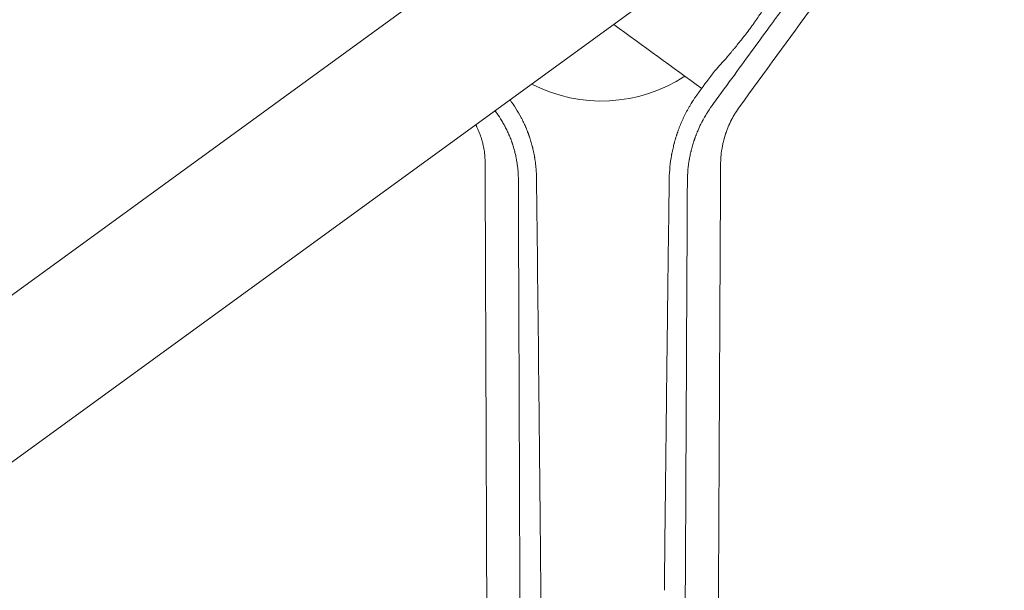
# Model space of a CAD drawing. Units: millimetres. Extents: x -9677 to 9198, y -7721 to 10867.
# Drawn here: x 202 to 554, y 6841 to 7044 of the extents above; entities that cross this region are included whole.
import ezdxf

# ---------------------------------------------------------------- set-up
doc = ezdxf.new("R2010")
doc.units = ezdxf.units.MM
doc.header["$LTSCALE"] = 20
doc.linetypes.add('HIDDEN', pattern=[9.525, 6.35, -3.175])
doc.layers.add('2d', color=230, linetype='Continuous')
doc.layers.add('EN-Free_Space_Hatch', color=10, linetype='HIDDEN')

msp = doc.modelspace()

# ---------------------------------------------------------------- hatches: boundary and pattern name
at = {"layer": 'EN-Free_Space_Hatch'}
h = msp.add_hatch(dxfattribs=at)
h.set_pattern_fill('ANSI31', color=256, scale=100)
h.set_pattern_definition([(274.8466, (1313.8, 4770.08), (316.365, 26.825), [])])
edge = h.paths.add_edge_path()
edge.add_arc((1313.8, 4770.08), 500, 0, 360)
edge = h.paths.add_edge_path()
edge.add_line((8543.8, 8048.62), (8043.12, 6651.31))
edge.add_ellipse((6160.34, 7325.96), major_axis=(-2000, 0), ratio=1, start_angle=135.88167, end_angle=160.28619, ccw=False)
edge.add_ellipse((5070.36, 8427.74), major_axis=(-3549.64, 0), ratio=1, start_angle=118.35697, end_angle=135.36203, ccw=False)
edge.add_line((6756.31, 5304.03), (6571.79, 4736.13))
edge.add_ellipse((5620.73, 5045.14), major_axis=(-1000, 0), ratio=1, start_angle=-18, end_angle=162, ccw=False)
edge.add_line((4669.67, 5354.16), (4861.06, 5943.2))
edge.add_ellipse((6784.7, 5318.17), major_axis=(-2022.63, 0), ratio=1, start_angle=308.80332, end_angle=342, ccw=False)
edge.add_ellipse((6457.19, 5725.46), major_axis=(-1500, 0), ratio=1, start_angle=296.98314, end_angle=308.80332, ccw=False)
edge.add_ellipse((5322.87, 7953.31), major_axis=(-1000, 0), ratio=1, start_angle=116.98314, end_angle=160.28619)
edge.add_line((6264.26, 7615.99), (6661.02, 8723.26))
edge.add_ellipse((7602.41, 8385.94), major_axis=(-1000, 0), ratio=1, start_angle=160.28619, end_angle=340.28619, ccw=False)
edge = h.paths.add_edge_path()
edge.add_line((-5683.85, 7547.21), (-4912.9, 6799.3))
edge.add_line((-4912.9, 6799.3), (-4600.6, 6799.3))
edge.add_ellipse((-4600.6, 5799.3), major_axis=(-1000, 0), ratio=1, start_angle=90, end_angle=270, ccw=False)
edge.add_line((-4600.6, 4799.3), (-4912.9, 4799.3))
edge.add_ellipse((-4912.9, 6799.3), major_axis=(-2000, 0), ratio=1, start_angle=45.86954, end_angle=90, ccw=False)
edge.add_line((-6305.49, 5363.79), (-7076.44, 6111.69))
edge.add_ellipse((-6380.15, 6829.45), major_axis=(-1000, 0), ratio=1, start_angle=-134.13046, end_angle=45.86954, ccw=False)
edge = h.paths.add_edge_path()
edge.add_arc((-6137.51, 698.77), 1000, 36, 126)
edge.add_line((-6725.29, 1507.79), (-8215.29, 425.24))
edge.add_arc((-7627.5, -383.77), 1000, 126, 216)
edge.add_line((-8436.52, -971.56), (-8191.94, -1308.19))
edge.add_arc((-7382.92, -720.4), 1000, 216, 306)
edge.add_line((-6795.14, -1529.42), (-5305.14, -446.88))
edge.add_arc((-5892.93, 362.14), 1000, 306, 396)
edge.add_line((-5083.91, 949.93), (-5328.49, 1286.56))

# ---------------------------------------------------------------- linework, layer by layer
at = {"layer": '2d', "lineweight": 0}
for p, q in [((395.81, 7088.79), (-479.54, 6452.81)), ((-451.15, 6413.73), (424.2, 7049.71))]:
    msp.add_line(p, q, dxfattribs=at)
msp.add_arc((410.01, 7069.25), 54, 242.5656, 303.3994, dxfattribs=at)
msp.add_ellipse((836.52, 6735.89), major_axis=(-1237.8, 899.31), ratio=0, start_param=-1.249648, end_param=-1.222781, dxfattribs=at)
for points, knots in [([(652.76, 7278.05), (645.49, 7268.09), (638.2, 7258.09), (627.24, 7243.08), (623.58, 7238.07), (618.1, 7230.56), (615.36, 7226.81), (612.16, 7222.43), (610.56, 7220.24), (609.76, 7219.15), (609.37, 7218.6), (609.17, 7218.33), (609.07, 7218.19), (609.02, 7218.12), (608.99, 7218.1), (608.98, 7218.08), (608.97, 7218.07), (601.1, 7207.28), (593.23, 7196.51), (581.46, 7180.39), (577.54, 7175.03), (571.68, 7167.01), (569.73, 7164.33), (566.8, 7160.33), (565.34, 7158.33), (563.64, 7156), (562.78, 7154.83), (562.36, 7154.25), (562.15, 7153.96), (562.04, 7153.81), (561.99, 7153.75), (561.96, 7153.71), (561.95, 7153.69), (557.81, 7148.02), (553.69, 7142.38), (547.53, 7133.95), (545.48, 7131.14), (542.41, 7126.94), (540.87, 7124.84), (539.09, 7122.4), (538.19, 7121.17), (537.75, 7120.56), (537.52, 7120.26), (537.41, 7120.1), (537.36, 7120.04), (537.33, 7120), (537.32, 7119.97), (533.05, 7114.14), (528.82, 7108.34), (522.49, 7099.69), (520.39, 7096.81), (517.24, 7092.49), (515.66, 7090.34), (513.83, 7087.83), (512.91, 7086.58), (512.46, 7085.95), (512.23, 7085.64), (512.11, 7085.48), (512.06, 7085.41), (512.03, 7085.37), (512.02, 7085.35), (507.63, 7079.35), (503.28, 7073.4), (496.79, 7064.51), (494.63, 7061.56), (491.4, 7057.13), (489.78, 7054.92), (487.9, 7052.35), (486.96, 7051.07), (486.5, 7050.43), (486.26, 7050.11), (486.14, 7049.95), (486.09, 7049.88), (486.06, 7049.83), (486.04, 7049.81), (477.05, 7037.51), (468.17, 7025.35), (459.38, 7013.33)], [0, 0, 0, 0, 0.125, 0.125, 0.1875, 0.1875, 0.21875, 0.234375, 0.242187, 0.246094, 0.248047, 0.249023, 0.249512, 0.249756, 0.249878, 0.249878, 0.25, 0.25, 0.375, 0.375, 0.4375, 0.4375, 0.46875, 0.46875, 0.484375, 0.492187, 0.496094, 0.498047, 0.499023, 0.499512, 0.499756, 0.499756, 0.5, 0.5, 0.5625, 0.5625, 0.59375, 0.59375, 0.609375, 0.617187, 0.621094, 0.623047, 0.624023, 0.624512, 0.624756, 0.624756, 0.625, 0.625, 0.6875, 0.6875, 0.71875, 0.71875, 0.734375, 0.742187, 0.746094, 0.748047, 0.749023, 0.749512, 0.749756, 0.749756, 0.75, 0.75, 0.8125, 0.8125, 0.84375, 0.84375, 0.859375, 0.867187, 0.871094, 0.873047, 0.874023, 0.874512, 0.874756, 0.874756, 0.875, 0.875, 1, 1, 1, 1]), ([(450.04, 7014.4), (455.16, 7021.4), (459.92, 7027.91), (466.54, 7036.96), (468.65, 7039.86), (471.7, 7044.03), (472.7, 7045.39), (474.15, 7047.39), (474.88, 7048.37), (475.7, 7049.51), (476.11, 7050.07), (476.32, 7050.35), (476.42, 7050.49), (476.47, 7050.56), (476.5, 7050.59), (476.51, 7050.61), (476.51, 7050.62), (476.52, 7050.62), (480.86, 7056.56), (485.18, 7062.47), (491.63, 7071.3), (494.86, 7075.71), (498.6, 7080.83), (500.47, 7083.39), (501.28, 7084.49), (501.55, 7084.86), (501.55, 7084.87)], [0, 0, 0, 0, 0.0625, 0.0625, 0.09375, 0.09375, 0.109375, 0.109375, 0.1171875, 0.1210938, 0.1230469, 0.1240234, 0.1245117, 0.1247559, 0.1248779, 0.124939, 0.124939, 0.125, 0.125, 0.1875, 0.1875, 0.21875, 0.234375, 0.2421875, 0.2460938, 0.2461539, 0.2461539, 0.2461539, 0.2461539]), ([(468.52, 7050.21), (468.57, 7050.13), (468.57, 7050), (468.51, 7049.72), (468.48, 7049.61), (468.4, 7049.37), (468.34, 7049.24), (468.15, 7048.81), (467.98, 7048.47), (467.66, 7047.89), (467.54, 7047.69), (467.28, 7047.25), (467.14, 7047.02), (466.68, 7046.29), (466.33, 7045.76), (465.56, 7044.62), (465.14, 7044.01), (464.44, 7043.03), (464.2, 7042.69), (463.7, 7042), (463.44, 7041.65), (462.65, 7040.58), (462.09, 7039.85), (461.51, 7039.09)], [0.01775333, 0.01775333, 0.01775333, 0.01775333, 0.02076042, 0.02076042, 0.02226397, 0.02226397, 0.02376751, 0.02376751, 0.02677461, 0.02677461, 0.02827815, 0.02827815, 0.0297817, 0.0297817, 0.03278879, 0.03278879, 0.03579588, 0.03579588, 0.03729943, 0.03729943, 0.03880297, 0.03880297, 0.04181007, 0.04181007, 0.04181007, 0.04181007]), ([(461.51, 7039.09), (461.09, 7038.55), (460.65, 7037.98), (459.76, 7036.86), (459.31, 7036.3), (458.4, 7035.17), (457.95, 7034.61), (457.25, 7033.77), (457.02, 7033.48), (456.55, 7032.93), (456.32, 7032.65), (455.16, 7031.28), (454.26, 7030.23), (452.92, 7028.72), (452.49, 7028.23), (451.65, 7027.3), (451.24, 7026.86), (450.84, 7026.43)], [0.04181007, 0.04181007, 0.04181007, 0.04181007, 0.04397854, 0.04397854, 0.04614702, 0.04614702, 0.04831549, 0.04831549, 0.04939973, 0.04939973, 0.05048397, 0.05048397, 0.05482091, 0.05482091, 0.05698939, 0.05698939, 0.05915786, 0.05915786, 0.05915786, 0.05915786]), ([(444.91, 7018.57), (444.52, 7018.04), (444.12, 7017.49), (443.51, 7016.62), (443.21, 7016.17), (442.86, 7015.64), (442.68, 7015.37), (442.59, 7015.23), (442.55, 7015.16), (442.53, 7015.13), (442.52, 7015.11), (442.51, 7015.1), (442.51, 7015.1), (442.19, 7014.6), (441.85, 7014.05), (441.32, 7013.15), (441.14, 7012.83), (440.86, 7012.33), (440.72, 7012.08), (440.56, 7011.77), (440.47, 7011.62), (440.43, 7011.54), (440.41, 7011.51), (440.4, 7011.48), (440.39, 7011.47), (440.06, 7010.84), (439.59, 7009.9), (439.07, 7008.8), (438.86, 7008.32), (438.71, 7008.01), (438.64, 7007.84), (438.3, 7007.05), (437.91, 7006.1), (437.48, 7004.96), (437.28, 7004.39), (437.18, 7004.11), (437.13, 7003.96), (437.1, 7003.89), (437.09, 7003.86), (437.08, 7003.84), (437.08, 7003.83), (437.08, 7003.83), (437.08, 7003.82), (437.08, 7003.82), (437.07, 7003.8), (437.05, 7003.75), (437.01, 7003.63), (437, 7003.58), (436.97, 7003.49), (436.95, 7003.45), (436.94, 7003.4), (436.92, 7003.37), (436.92, 7003.35), (436.87, 7003.2), (436.83, 7003.09), (436.79, 7002.96), (436.78, 7002.93), (436.77, 7002.89), (436.76, 7002.87), (436.75, 7002.85), (436.75, 7002.84), (436.75, 7002.84), (436.75, 7002.84), (436.75, 7002.84), (436.7, 7002.68), (436.62, 7002.43), (436.53, 7002.14), (436.49, 7002), (436.47, 7001.93), (436.46, 7001.89), (436.45, 7001.87), (436.35, 7001.53), (436.25, 7001.21), (436.11, 7000.71), (436.04, 7000.46), (435.96, 7000.16), (435.93, 7000.01), (435.91, 6999.93), (435.9, 6999.9), (435.89, 6999.88), (435.89, 6999.87), (435.73, 6999.26), (435.58, 6998.63), (435.36, 6997.62), (435.28, 6997.28), (435.18, 6996.74), (435.12, 6996.47), (435.06, 6996.15), (435.03, 6995.98), (435.02, 6995.9), (435.01, 6995.87), (435.01, 6995.84), (435.01, 6995.83), (434.52, 6993.11), (434.25, 6990.36), (434.19, 6987.6)], [0, 0, 0, 0, 0.0625, 0.0625, 0.09375, 0.109375, 0.117187, 0.121094, 0.123047, 0.124023, 0.124512, 0.124512, 0.125, 0.125, 0.1875, 0.1875, 0.21875, 0.21875, 0.234375, 0.242187, 0.246094, 0.248047, 0.249023, 0.249023, 0.25, 0.25, 0.3125, 0.34375, 0.359375, 0.359375, 0.375, 0.375, 0.4375, 0.46875, 0.484375, 0.492187, 0.496094, 0.498047, 0.499023, 0.499512, 0.499756, 0.499878, 0.499878, 0.5, 0.5, 0.507812, 0.507812, 0.511719, 0.511719, 0.513672, 0.514648, 0.514648, 0.515625, 0.515625, 0.523437, 0.523437, 0.527344, 0.527344, 0.529297, 0.530273, 0.530762, 0.531006, 0.531006, 0.53125, 0.53125, 0.546875, 0.554687, 0.558594, 0.560547, 0.560547, 0.5625, 0.5625, 0.59375, 0.59375, 0.609375, 0.617187, 0.621094, 0.623047, 0.624023, 0.624023, 0.625, 0.625, 0.6875, 0.6875, 0.71875, 0.71875, 0.734375, 0.742187, 0.746094, 0.748047, 0.749023, 0.749023, 0.75, 0.75, 1, 1, 1, 1]), ([(386.74, 6988.22), (386.73, 6988.77), (386.71, 6989.35), (386.66, 6990.27), (386.64, 6990.58), (386.6, 6991.06), (386.58, 6991.3), (386.55, 6991.58), (386.54, 6991.73), (386.53, 6991.8), (386.53, 6991.84), (386.53, 6991.85), (386.53, 6991.86), (386.53, 6991.87), (386.48, 6992.32), (386.42, 6992.85), (386.3, 6993.76), (386.26, 6994.08), (386.18, 6994.59), (386.14, 6994.86), (386.08, 6995.18), (386.06, 6995.34), (386.04, 6995.42), (386.04, 6995.45), (386.03, 6995.48), (386.03, 6995.49), (385.87, 6996.36), (385.72, 6997.09), (385.52, 6997.99), (385.45, 6998.25), (385.37, 6998.6), (385.34, 6998.71), (385.3, 6998.86), (385.28, 6998.94), (385.26, 6999.02), (385.25, 6999.05), (385.25, 6999.07), (385.25, 6999.08), (385.25, 6999.09), (385.25, 6999.09), (385.25, 6999.09), (385.09, 6999.68), (384.85, 7000.56), (384.53, 7001.59), (384.36, 7002.1), (384.27, 7002.35), (384.23, 7002.48), (384.21, 7002.55), (384.2, 7002.58), (384.19, 7002.59), (384.19, 7002.6), (384.19, 7002.61), (384.19, 7002.61), (384.18, 7002.63), (384.17, 7002.67), (384.13, 7002.78), (384.11, 7002.82), (384.09, 7002.9), (384.07, 7002.94), (384.05, 7002.99), (384.05, 7003.01), (384.04, 7003.03), (384.04, 7003.04), (384, 7003.16), (383.96, 7003.25), (383.92, 7003.36), (383.91, 7003.4), (383.89, 7003.45), (383.88, 7003.46), (383.88, 7003.47), (383.88, 7003.48), (383.88, 7003.48), (383.88, 7003.48), (383.83, 7003.62), (383.75, 7003.84), (383.65, 7004.09), (383.61, 7004.2), (383.58, 7004.27), (383.57, 7004.31), (383.45, 7004.62), (383.28, 7005.05), (383.07, 7005.55), (382.96, 7005.8), (382.91, 7005.93), (382.88, 7005.98), (382.87, 7006.02), (382.86, 7006.04), (382.62, 7006.58), (382.38, 7007.13), (381.98, 7007.97), (381.84, 7008.25), (381.62, 7008.68), (381.51, 7008.89), (381.38, 7009.14), (381.31, 7009.27), (381.29, 7009.33), (381.27, 7009.36), (381.26, 7009.38), (380.1, 7011.56), (378.79, 7013.65), (377.3, 7015.64)], [0, 0, 0, 0, 0.0625, 0.0625, 0.09375, 0.09375, 0.109375, 0.1171875, 0.1210937, 0.1230469, 0.1240234, 0.1245117, 0.1245117, 0.125, 0.125, 0.1875, 0.1875, 0.21875, 0.21875, 0.234375, 0.2421875, 0.2460937, 0.2480469, 0.2490234, 0.2490234, 0.25, 0.25, 0.3125, 0.3125, 0.34375, 0.34375, 0.359375, 0.359375, 0.3671875, 0.3710937, 0.3730469, 0.3740234, 0.3745117, 0.3747559, 0.3747559, 0.375, 0.375, 0.4375, 0.46875, 0.484375, 0.4921875, 0.4960937, 0.4980469, 0.4990234, 0.4995117, 0.4997559, 0.4997559, 0.5, 0.5, 0.5078125, 0.5078125, 0.5117187, 0.5117187, 0.5136719, 0.5146484, 0.5151367, 0.5151367, 0.515625, 0.515625, 0.5234375, 0.5234375, 0.5273437, 0.5292969, 0.5302734, 0.5307617, 0.5310059, 0.5310059, 0.53125, 0.53125, 0.546875, 0.5546875, 0.5585937, 0.5585937, 0.5625, 0.5625, 0.59375, 0.609375, 0.6171875, 0.6210937, 0.6230469, 0.6230469, 0.625, 0.625, 0.6875, 0.6875, 0.71875, 0.71875, 0.734375, 0.7421875, 0.7460937, 0.7480469, 0.7480469, 0.75, 0.75, 0.9963609, 0.9963609, 0.9963609, 0.9963609]), ([(440.67, 6987.18), (440.69, 6988.16), (440.74, 6989.25), (440.9, 6991.05), (440.97, 6991.68), (441.1, 6992.67), (441.15, 6993.01), (441.23, 6993.52), (441.27, 6993.78), (441.32, 6994.09), (441.34, 6994.24), (441.36, 6994.32), (441.36, 6994.36), (441.37, 6994.38), (441.37, 6994.39), (441.48, 6994.99), (441.65, 6995.88), (441.88, 6996.91), (441.99, 6997.35), (442.06, 6997.65), (442.1, 6997.79), (442.29, 6998.53), (442.53, 6999.41), (442.84, 7000.42), (443.01, 7000.92), (443.08, 7001.14), (443.13, 7001.28), (443.15, 7001.35), (443.2, 7001.49), (443.23, 7001.57), (443.26, 7001.67), (443.28, 7001.73), (443.3, 7001.79), (443.31, 7001.82), (443.32, 7001.84), (443.32, 7001.84), (443.32, 7001.85), (443.33, 7001.85), (443.33, 7001.86), (443.34, 7001.9), (443.38, 7002.01), (443.4, 7002.05), (443.42, 7002.13), (443.44, 7002.17), (443.46, 7002.22), (443.47, 7002.24), (443.47, 7002.26), (443.47, 7002.27), (443.56, 7002.49), (443.62, 7002.67), (443.7, 7002.89), (443.73, 7002.95), (443.76, 7003.02), (443.77, 7003.06), (443.78, 7003.09), (443.79, 7003.11), (443.79, 7003.12), (443.79, 7003.12), (443.79, 7003.12), (443.79, 7003.12), (443.91, 7003.42), (444.02, 7003.71), (444.2, 7004.14), (444.28, 7004.34), (444.38, 7004.58), (444.43, 7004.7), (444.46, 7004.76), (444.47, 7004.79), (444.48, 7004.8), (444.48, 7004.81), (444.48, 7004.81), (444.48, 7004.81), (444.89, 7005.76), (445.24, 7006.5), (445.65, 7007.32), (445.77, 7007.55), (445.91, 7007.82), (445.95, 7007.9), (446, 7008), (446.02, 7008.05), (446.05, 7008.09), (446.06, 7008.12), (446.06, 7008.13), (446.07, 7008.13), (446.07, 7008.13), (446.07, 7008.13), (446.07, 7008.13), (446.39, 7008.75), (446.71, 7009.32), (447.18, 7010.12), (447.33, 7010.37), (447.56, 7010.75), (447.67, 7010.93), (447.8, 7011.13), (447.86, 7011.24), (447.89, 7011.29), (447.91, 7011.31), (447.92, 7011.32), (447.92, 7011.33), (448.62, 7012.44), (449.33, 7013.46), (450.04, 7014.4)], [0, 0, 0, 0, 0.125, 0.125, 0.1875, 0.1875, 0.21875, 0.21875, 0.234375, 0.242188, 0.246094, 0.248047, 0.249023, 0.249023, 0.25, 0.25, 0.3125, 0.34375, 0.359375, 0.359375, 0.375, 0.375, 0.4375, 0.46875, 0.484375, 0.492188, 0.492188, 0.5, 0.5, 0.507813, 0.507813, 0.511719, 0.513672, 0.514648, 0.515137, 0.515381, 0.515381, 0.515625, 0.515625, 0.523438, 0.523438, 0.527344, 0.527344, 0.529297, 0.530273, 0.530762, 0.530762, 0.53125, 0.53125, 0.546875, 0.546875, 0.554688, 0.554688, 0.558594, 0.560547, 0.561523, 0.562012, 0.562256, 0.562256, 0.5625, 0.5625, 0.59375, 0.59375, 0.609375, 0.617188, 0.621094, 0.623047, 0.624023, 0.624512, 0.624756, 0.624756, 0.625, 0.625, 0.6875, 0.6875, 0.71875, 0.71875, 0.734375, 0.734375, 0.742188, 0.746094, 0.748047, 0.749023, 0.749512, 0.749756, 0.749756, 0.75, 0.75, 0.8125, 0.8125, 0.84375, 0.84375, 0.859375, 0.867188, 0.871094, 0.873047, 0.874023, 0.874023, 0.875, 0.875, 1, 1, 1, 1]), ([(459.38, 7013.33), (458.82, 7012.56), (458.29, 7011.77), (457.55, 7010.57), (457.19, 7009.96), (456.8, 7009.24), (456.63, 7008.93), (456.52, 7008.72), (456.47, 7008.62), (456, 7007.69), (455.61, 7006.85), (455.08, 7005.57), (454.82, 7004.92), (454.55, 7004.15), (454.41, 7003.76), (454.36, 7003.6), (454.32, 7003.48), (454.3, 7003.43), (454, 7002.5), (453.75, 7001.62), (453.43, 7000.28), (453.33, 6999.83), (453.15, 6998.93), (453.07, 6998.47), (452.7, 6996.19), (452.55, 6994.36), (452.54, 6992.54)], [0, 0, 0, 0, 0.125, 0.125, 0.1875, 0.21875, 0.234375, 0.234375, 0.25, 0.25, 0.375, 0.375, 0.4375, 0.46875, 0.484375, 0.492187, 0.492187, 0.5, 0.5, 0.625, 0.625, 0.6875, 0.6875, 0.75, 0.75, 1, 1, 1, 1]), ([(372.08, 7011.55), (372.73, 7010.69), (373.34, 7009.8), (374.21, 7008.43), (374.49, 7007.97), (374.89, 7007.27), (375.09, 7006.91), (375.32, 7006.5), (375.43, 7006.29), (375.48, 7006.2), (375.51, 7006.14), (375.53, 7006.11), (375.8, 7005.59), (376.05, 7005.1), (376.39, 7004.38), (376.56, 7004.02), (376.74, 7003.61), (376.83, 7003.4), (376.88, 7003.3), (376.9, 7003.26), (376.91, 7003.23), (376.92, 7003.21), (377.03, 7002.95), (377.19, 7002.58), (377.36, 7002.15), (377.43, 7001.97), (377.48, 7001.84), (377.5, 7001.79), (377.62, 7001.47), (377.76, 7001.1), (377.92, 7000.66), (377.99, 7000.48), (378.03, 7000.35), (378.05, 7000.29), (378.09, 7000.17), (378.11, 7000.1), (378.15, 7000.01), (378.16, 6999.96), (378.18, 6999.91), (378.19, 6999.88), (378.19, 6999.87), (378.2, 6999.86), (378.2, 6999.86), (378.2, 6999.85), (378.2, 6999.84), (378.21, 6999.8), (378.25, 6999.71), (378.26, 6999.67), (378.28, 6999.61), (378.29, 6999.57), (378.3, 6999.53), (378.31, 6999.5), (378.32, 6999.49), (378.32, 6999.49), (378.32, 6999.48), (378.37, 6999.32), (378.41, 6999.18), (378.47, 6998.99), (378.5, 6998.9), (378.53, 6998.81), (378.54, 6998.77), (378.55, 6998.75), (378.55, 6998.74), (378.55, 6998.73), (378.55, 6998.73), (378.63, 6998.47), (378.74, 6998.08), (378.86, 6997.64), (378.92, 6997.42), (378.95, 6997.31), (378.97, 6997.26), (378.97, 6997.23), (378.98, 6997.22), (378.98, 6997.21), (379.09, 6996.78), (379.2, 6996.31), (379.38, 6995.53), (379.43, 6995.26), (379.52, 6994.84), (379.56, 6994.62), (379.61, 6994.36), (379.63, 6994.23), (379.64, 6994.16), (379.65, 6994.13), (379.65, 6994.12), (379.65, 6994.11), (379.65, 6994.1), (379.8, 6993.28), (379.89, 6992.6), (379.99, 6991.81), (380.02, 6991.59), (380.05, 6991.31), (380.06, 6991.23), (380.07, 6991.11), (380.07, 6991.06), (380.08, 6991.01), (380.08, 6990.98), (380.08, 6990.97), (380.08, 6990.96), (380.08, 6990.96), (380.08, 6990.96), (380.08, 6990.96), (380.2, 6989.77), (380.25, 6988.72), (380.27, 6987.81)], [0, 0, 0, 0, 0.125, 0.125, 0.1875, 0.1875, 0.21875, 0.234375, 0.242188, 0.246094, 0.246094, 0.25, 0.25, 0.3125, 0.3125, 0.34375, 0.359375, 0.367188, 0.371094, 0.373047, 0.373047, 0.375, 0.375, 0.40625, 0.421875, 0.429688, 0.429688, 0.4375, 0.4375, 0.46875, 0.484375, 0.492188, 0.492188, 0.5, 0.5, 0.507813, 0.507813, 0.511719, 0.513672, 0.514648, 0.515137, 0.515381, 0.515381, 0.515625, 0.515625, 0.523438, 0.523438, 0.527344, 0.527344, 0.529297, 0.530273, 0.530762, 0.531006, 0.531006, 0.53125, 0.53125, 0.546875, 0.546875, 0.554688, 0.558594, 0.560547, 0.561523, 0.562012, 0.562012, 0.5625, 0.5625, 0.59375, 0.609375, 0.617188, 0.621094, 0.623047, 0.624023, 0.624023, 0.625, 0.625, 0.6875, 0.6875, 0.71875, 0.71875, 0.734375, 0.742188, 0.746094, 0.748047, 0.749023, 0.749512, 0.749512, 0.75, 0.75, 0.8125, 0.8125, 0.84375, 0.84375, 0.859375, 0.859375, 0.867188, 0.871094, 0.873047, 0.874023, 0.874512, 0.874756, 0.874756, 0.875, 0.875, 1, 1, 1, 1]), ([(368.4, 6993.18), (368.4, 6993.95), (368.37, 6994.71), (368.28, 6995.85), (368.24, 6996.23), (368.15, 6996.98), (368.1, 6997.36), (367.92, 6998.48), (367.77, 6999.22), (367.5, 7000.34), (367.36, 7000.89), (367.19, 7001.45), (367.08, 7001.82), (367.02, 7002), (366.73, 7002.92), (366.46, 7003.64), (366.02, 7004.71), (365.79, 7005.24), (365.5, 7005.86), (365.37, 7006.12), (365.28, 7006.29), (365.24, 7006.38), (365.15, 7006.56), (365.1, 7006.65), (365.06, 7006.74)], [0, 0, 0, 0, 0.125, 0.125, 0.1875, 0.1875, 0.25, 0.25, 0.375, 0.375, 0.4375, 0.46875, 0.46875, 0.5, 0.5, 0.625, 0.625, 0.6875, 0.71875, 0.734375, 0.734375, 0.75, 0.75, 0.7661135, 0.7661135, 0.7661135, 0.7661135]), ([(370.88, 6350.04), (370.87, 6353.45), (370.85, 6356.94), (370.83, 6362.32), (370.82, 6364.13), (370.81, 6366.88), (370.81, 6368.27), (370.8, 6369.9), (370.8, 6370.71), (370.8, 6371.12), (370.79, 6371.33), (370.79, 6371.43), (370.79, 6371.48), (370.79, 6371.5), (370.79, 6371.52), (370.78, 6374.95), (370.77, 6378.45), (370.74, 6383.81), (370.73, 6386.52), (370.72, 6389.73), (370.71, 6391.35), (370.71, 6392.16), (370.71, 6392.57), (370.71, 6392.77), (370.71, 6392.87), (370.71, 6392.92), (370.71, 6392.95), (370.71, 6392.96), (370.68, 6399.55), (370.65, 6406.39), (370.61, 6417.07), (370.6, 6420.7), (370.57, 6426.24), (370.56, 6429.04), (370.55, 6432.35), (370.54, 6434.01), (370.54, 6434.85), (370.54, 6435.27), (370.54, 6435.48), (370.54, 6435.58), (370.54, 6435.62), (370.54, 6435.65), (370.54, 6435.67), (370.51, 6442.3), (370.48, 6449.15), (370.44, 6459.77), (370.43, 6463.37), (370.4, 6468.85), (370.39, 6471.62), (370.38, 6474.88), (370.37, 6476.52), (370.37, 6477.34), (370.37, 6477.75), (370.37, 6477.96), (370.37, 6478.06), (370.37, 6478.11), (370.37, 6478.14), (370.37, 6478.15), (370.34, 6484.81), (370.31, 6491.65), (370.27, 6502.21), (370.26, 6505.79), (370.23, 6511.22), (370.22, 6513.95), (370.21, 6517.18), (370.2, 6518.8), (370.2, 6519.61), (370.2, 6520.01), (370.2, 6520.22), (370.2, 6520.32), (370.2, 6520.36), (370.2, 6520.39), (370.2, 6520.41), (370.17, 6527.07), (370.14, 6533.89), (370.1, 6544.39), (370.09, 6547.94), (370.07, 6553.32), (370.06, 6556.03), (370.04, 6559.22), (370.04, 6560.82), (370.04, 6561.62), (370.03, 6562.02), (370.03, 6562.22), (370.03, 6562.32), (370.03, 6562.36), (370.03, 6562.39), (370.03, 6562.41), (370.01, 6569.04), (369.98, 6575.82), (369.94, 6586.22), (369.92, 6589.73), (369.9, 6595.05), (369.89, 6597.72), (369.88, 6600.86), (369.87, 6602.44), (369.87, 6603.23), (369.87, 6603.62), (369.87, 6603.82), (369.87, 6603.92), (369.87, 6603.96), (369.87, 6603.99), (369.87, 6604.01), (369.84, 6610.61), (369.82, 6617.33), (369.78, 6627.62), (369.76, 6631.09), (369.74, 6636.34), (369.73, 6638.97), (369.72, 6642.07), (369.71, 6643.63), (369.71, 6644.4), (369.71, 6644.79), (369.71, 6644.99), (369.71, 6645.09), (369.71, 6645.13), (369.71, 6645.16), (369.71, 6645.17), (369.68, 6651.73), (369.66, 6658.4), (369.62, 6668.59), (369.6, 6672.01), (369.58, 6677.19), (369.57, 6679.8), (369.56, 6682.85), (369.56, 6684.38), (369.55, 6685.15), (369.55, 6685.54), (369.55, 6685.73), (369.55, 6685.82), (369.55, 6685.87), (369.55, 6685.89), (369.55, 6685.91), (369.5, 6698.46), (369.45, 6711.42), (369.37, 6731.48), (369.35, 6738.27), (369.31, 6748.6), (369.3, 6752.06), (369.28, 6757.3), (369.27, 6759.93), (369.25, 6763.01), (369.25, 6764.56), (369.24, 6765.33), (369.24, 6765.72), (369.24, 6765.91), (369.24, 6766.01), (369.24, 6766.05), (369.24, 6766.08), (369.24, 6766.09), (369.19, 6778.47), (369.15, 6791.19), (369.07, 6810.74), (369.05, 6817.34), (369.01, 6827.35), (368.99, 6832.39), (368.97, 6838.31), (368.96, 6841.29), (368.95, 6842.78), (368.95, 6843.52), (368.95, 6843.9), (368.95, 6844.08), (368.95, 6844.18), (368.95, 6844.22), (368.95, 6844.24), (368.95, 6844.26), (368.9, 6856.37), (368.86, 6868.73), (368.79, 6887.67), (368.76, 6894.04), (368.73, 6903.7), (368.71, 6908.55), (368.69, 6914.24), (368.68, 6917.1), (368.67, 6918.53), (368.67, 6919.25), (368.67, 6919.61), (368.67, 6919.79), (368.67, 6919.88), (368.67, 6919.91), (368.67, 6919.94), (368.67, 6919.95), (368.58, 6943.56), (368.49, 6968.03), (368.4, 6993.18)], [0, 0, 0, 0, 0.015625, 0.015625, 0.023438, 0.023438, 0.027344, 0.029297, 0.030273, 0.030762, 0.031006, 0.031128, 0.031189, 0.031189, 0.03125, 0.03125, 0.046875, 0.046875, 0.054688, 0.058594, 0.060547, 0.061523, 0.062012, 0.062256, 0.062378, 0.062439, 0.062439, 0.0625, 0.0625, 0.09375, 0.09375, 0.109375, 0.109375, 0.117188, 0.121094, 0.123047, 0.124023, 0.124512, 0.124756, 0.124878, 0.124939, 0.124939, 0.125, 0.125, 0.15625, 0.15625, 0.171875, 0.171875, 0.179688, 0.183594, 0.185547, 0.186523, 0.187012, 0.187256, 0.187378, 0.187439, 0.187439, 0.1875, 0.1875, 0.21875, 0.21875, 0.234375, 0.234375, 0.242188, 0.246094, 0.248047, 0.249023, 0.249512, 0.249756, 0.249878, 0.249939, 0.249939, 0.25, 0.25, 0.28125, 0.28125, 0.296875, 0.296875, 0.304688, 0.308594, 0.310547, 0.311523, 0.312012, 0.312256, 0.312378, 0.312439, 0.312439, 0.3125, 0.3125, 0.34375, 0.34375, 0.359375, 0.359375, 0.367188, 0.371094, 0.373047, 0.374023, 0.374512, 0.374756, 0.374878, 0.374939, 0.374939, 0.375, 0.375, 0.40625, 0.40625, 0.421875, 0.421875, 0.429688, 0.433594, 0.435547, 0.436523, 0.437012, 0.437256, 0.437378, 0.437439, 0.437439, 0.4375, 0.4375, 0.46875, 0.46875, 0.484375, 0.484375, 0.492188, 0.496094, 0.498047, 0.499023, 0.499512, 0.499756, 0.499878, 0.499939, 0.499939, 0.5, 0.5, 0.5625, 0.5625, 0.59375, 0.59375, 0.609375, 0.609375, 0.617188, 0.621094, 0.623047, 0.624023, 0.624512, 0.624756, 0.624878, 0.624939, 0.624939, 0.625, 0.625, 0.6875, 0.6875, 0.71875, 0.71875, 0.734375, 0.742188, 0.746094, 0.748047, 0.749023, 0.749512, 0.749756, 0.749878, 0.749939, 0.749939, 0.75, 0.75, 0.8125, 0.8125, 0.84375, 0.84375, 0.859375, 0.867188, 0.871094, 0.873047, 0.874023, 0.874512, 0.874756, 0.874878, 0.874939, 0.874939, 0.875, 0.875, 1, 1, 1, 1]), ([(452.54, 6992.54), (452.48, 6979.97), (452.42, 6967.58), (452.33, 6949.28), (452.3, 6943.23), (452.25, 6934.23), (452.23, 6929.74), (452.21, 6924.55), (452.19, 6921.96), (452.19, 6920.67), (452.18, 6920.03), (452.18, 6919.7), (452.18, 6919.54), (452.18, 6919.46), (452.18, 6919.43), (452.18, 6919.41), (452.18, 6919.4), (452.12, 6906.29), (452.05, 6893.42), (451.96, 6874.5), (451.93, 6868.26), (451.88, 6858.99), (451.86, 6854.39), (451.83, 6849.06), (451.82, 6846.4), (451.81, 6845.08), (451.81, 6844.41), (451.81, 6844.08), (451.8, 6843.92), (451.8, 6843.84), (451.8, 6843.8), (451.8, 6843.78), (451.8, 6843.77), (451.74, 6830.11), (451.67, 6816.77), (451.57, 6797.23), (451.54, 6790.8), (451.49, 6781.28), (451.46, 6776.55), (451.44, 6771.08), (451.42, 6768.37), (451.42, 6767.01), (451.41, 6766.33), (451.41, 6766), (451.41, 6765.83), (451.41, 6765.74), (451.41, 6765.71), (451.41, 6765.68), (451.41, 6765.67), (451.34, 6751.51), (451.27, 6737.75), (451.16, 6717.71), (451.13, 6711.13), (451.08, 6701.42), (451.06, 6698.21), (451.04, 6693.43), (451.03, 6691.05), (451.01, 6688.3), (451.01, 6686.92), (451, 6686.24), (451, 6685.89), (451, 6685.72), (451, 6685.64), (451, 6685.6), (451, 6685.58), (451, 6685.57), (450.96, 6678.53), (450.93, 6671.63), (450.87, 6661.45), (450.86, 6658.09), (450.83, 6653.09), (450.82, 6650.6), (450.8, 6647.72), (450.8, 6646.29), (450.79, 6645.57), (450.79, 6645.21), (450.79, 6645.03), (450.79, 6644.94), (450.79, 6644.91), (450.79, 6644.88), (450.79, 6644.87), (450.75, 6637.73), (450.71, 6630.74), (450.66, 6620.46), (450.64, 6617.07), (450.62, 6612.03), (450.6, 6609.52), (450.59, 6606.62), (450.58, 6605.17), (450.58, 6604.45), (450.58, 6604.09), (450.58, 6603.91), (450.57, 6603.82), (450.57, 6603.78), (450.57, 6603.76), (450.57, 6603.74), (450.54, 6596.5), (450.5, 6589.42), (450.45, 6579.03), (450.43, 6575.61), (450.4, 6570.53), (450.39, 6568), (450.37, 6565.08), (450.37, 6563.63), (450.36, 6562.9), (450.36, 6562.54), (450.36, 6562.36), (450.36, 6562.27), (450.36, 6562.23), (450.36, 6562.2), (450.36, 6562.19), (450.34, 6558.79), (450.32, 6555.44), (450.31, 6552.12)], [0, 0, 0, 0, 0.0625, 0.0625, 0.09375, 0.09375, 0.109375, 0.1171875, 0.1210938, 0.1230469, 0.1240234, 0.1245117, 0.1247559, 0.1248779, 0.124939, 0.124939, 0.125, 0.125, 0.1875, 0.1875, 0.21875, 0.21875, 0.234375, 0.2421875, 0.2460938, 0.2480469, 0.2490234, 0.2495117, 0.2497559, 0.2498779, 0.249939, 0.249939, 0.25, 0.25, 0.3125, 0.3125, 0.34375, 0.34375, 0.359375, 0.3671875, 0.3710938, 0.3730469, 0.3740234, 0.3745117, 0.3747559, 0.3748779, 0.374939, 0.374939, 0.375, 0.375, 0.4375, 0.4375, 0.46875, 0.46875, 0.484375, 0.484375, 0.4921875, 0.4960938, 0.4980469, 0.4990234, 0.4995117, 0.4997559, 0.4998779, 0.499939, 0.499939, 0.5, 0.5, 0.53125, 0.53125, 0.546875, 0.546875, 0.5546875, 0.5585938, 0.5605469, 0.5615234, 0.5620117, 0.5622559, 0.5623779, 0.562439, 0.562439, 0.5625, 0.5625, 0.59375, 0.59375, 0.609375, 0.609375, 0.6171875, 0.6210938, 0.6230469, 0.6240234, 0.6245117, 0.6247559, 0.6248779, 0.624939, 0.624939, 0.625, 0.625, 0.65625, 0.65625, 0.671875, 0.671875, 0.6796875, 0.6835938, 0.6855469, 0.6865234, 0.6870117, 0.6872559, 0.6873779, 0.687439, 0.687439, 0.6875, 0.6875, 0.7019212, 0.7019212, 0.7019212, 0.7019212]), ([(380.28, 6983.85), (380.37, 6960.8), (380.45, 6937.54), (380.55, 6911.05), (380.56, 6907.57), (380.58, 6904.04), (380.58, 6903.6), (380.58, 6903.51), (380.58, 6903.46), (380.58, 6903.32), (380.58, 6903.05), (380.58, 6902.03), (380.59, 6899.62), (380.62, 6893.11), (380.64, 6887.24), (380.66, 6882.83)], [0.00677, 0.00677, 0.00677, 0.00677, 0.125, 0.125, 0.140625, 0.1425781, 0.1428223, 0.1428223, 0.1430664, 0.1430664, 0.1435547, 0.1445313, 0.1484375, 0.15625, 0.1786622, 0.1786622, 0.1786622, 0.1786622]), ([(438.41, 6545.77), (438.43, 6549.15), (438.45, 6552.51), (438.5, 6562.62), (438.53, 6569.28), (438.57, 6576.66), (438.58, 6577.89), (438.59, 6579.12), (438.59, 6579.63), (438.59, 6579.73), (438.59, 6579.94), (438.59, 6580.25), (438.6, 6582.26), (438.63, 6587.54), (438.66, 6592.62), (438.75, 6609.6), (438.82, 6623.28), (438.92, 6643.95), (438.96, 6650.86), (439.01, 6661.27), (439.03, 6664.74), (439.06, 6669.96), (439.07, 6672.57), (439.09, 6675.62), (439.1, 6677.15), (439.1, 6677.8), (439.1, 6678.24), (439.1, 6678.45), (439.25, 6706.78), (439.39, 6733.98), (439.59, 6773.4), (439.66, 6786.31), (439.73, 6800.58), (439.74, 6802.96), (439.76, 6805.42), (439.76, 6806.35), (439.76, 6806.5), (439.76, 6806.6), (439.76, 6806.66), (439.76, 6806.92), (439.77, 6807.57), (439.79, 6811.63), (439.81, 6815.45), (439.86, 6825.57), (439.89, 6832.22), (439.99, 6851.86), (440.06, 6864.57), (440.15, 6883.07), (440.18, 6889.13), (440.21, 6895.86), (440.22, 6896.97), (440.22, 6898.09), (440.23, 6898.55), (440.23, 6898.64), (440.23, 6898.84), (440.23, 6899.13), (440.24, 6900.97), (440.26, 6905.82), (440.29, 6910.47), (440.42, 6937.2), (440.54, 6960.63), (440.65, 6983.82)], [0.2971199, 0.2971199, 0.2971199, 0.2971199, 0.3125, 0.3125, 0.34375, 0.34375, 0.3476563, 0.3496094, 0.3496094, 0.3500977, 0.3500977, 0.3505859, 0.3515625, 0.359375, 0.375, 0.375, 0.4375, 0.4375, 0.46875, 0.46875, 0.484375, 0.484375, 0.4921875, 0.4960938, 0.4980469, 0.4990234, 0.4990234, 0.5, 0.5, 0.625, 0.625, 0.6875, 0.6875, 0.6953125, 0.6992188, 0.699707, 0.6999512, 0.6999512, 0.7001953, 0.7001953, 0.7011719, 0.703125, 0.71875, 0.71875, 0.75, 0.75, 0.8125, 0.8125, 0.84375, 0.84375, 0.8476562, 0.8496094, 0.8496094, 0.8500977, 0.8500977, 0.8505859, 0.8515625, 0.859375, 0.875, 0.875, 0.9942244, 0.9942244, 0.9942244, 0.9942244]), ([(388.31, 6840.57), (388.24, 6848.36), (388.16, 6856.07), (388.02, 6870.8), (387.95, 6877.82), (387.84, 6888.26), (387.79, 6893.46), (387.73, 6899.48), (387.7, 6902.48), (387.68, 6903.98), (387.67, 6904.73), (387.67, 6905.1), (387.67, 6905.29), (387.67, 6905.37), (387.67, 6905.42), (387.67, 6905.44), (387.4, 6930.98), (387.13, 6955.49), (386.85, 6979.01)], [0.7788242, 0.7788242, 0.7788242, 0.7788242, 0.8125, 0.8125, 0.84375, 0.84375, 0.859375, 0.8671875, 0.8710938, 0.8730469, 0.8740234, 0.8745117, 0.8747559, 0.8748779, 0.8748779, 0.875, 0.875, 0.9855088, 0.9855088, 0.9855088, 0.9855088]), ([(434.06, 6977.59), (433.93, 6967.64), (433.8, 6957.52), (433.59, 6940.32), (433.5, 6933.35), (433.37, 6922.78), (433.31, 6917.46), (433.23, 6911.21), (433.2, 6908.07), (433.18, 6906.5), (433.17, 6905.71), (433.16, 6905.31), (433.16, 6905.12), (433.16, 6905.03), (433.16, 6904.98), (433.16, 6904.95), (433, 6891.26), (432.84, 6877.35), (432.61, 6856.11), (432.53, 6848.96), (432.45, 6841.35), (432.44, 6840.95), (432.44, 6840.55)], [0.015765, 0.015765, 0.015765, 0.015765, 0.0625, 0.0625, 0.09375, 0.09375, 0.109375, 0.1171875, 0.1210937, 0.1230469, 0.1240234, 0.1245117, 0.1247559, 0.1248779, 0.1248779, 0.125, 0.125, 0.1875, 0.1875, 0.21875, 0.21875, 0.2204847, 0.2204847, 0.2204847, 0.2204847]), ([(380.66, 6882.83), (380.66, 6881.1), (380.67, 6879.35), (380.72, 6865.2), (380.77, 6852.38), (380.85, 6832.5), (380.87, 6825.77), (380.9, 6818.07), (380.9, 6817.11), (380.91, 6816.14), (380.91, 6815.98), (380.91, 6815.93), (380.91, 6815.83), (380.91, 6815.59), (380.91, 6814.95), (380.92, 6812.78), (380.94, 6807.64), (380.96, 6802.86), (381.02, 6786.88), (381.07, 6773.89), (381.17, 6747.49), (381.22, 6734.09), (381.3, 6714.2), (381.32, 6707.88), (381.35, 6701.51)], [0.1786622, 0.1786622, 0.1786622, 0.1786622, 0.1875, 0.1875, 0.25, 0.25, 0.28125, 0.28125, 0.2851563, 0.2856445, 0.2856445, 0.2858887, 0.2858887, 0.2861328, 0.2871094, 0.2890625, 0.296875, 0.3125, 0.3125, 0.375, 0.375, 0.4375, 0.4375, 0.4663244, 0.4663244, 0.4663244, 0.4663244]), ([(389.38, 6718.9), (389.37, 6719.99), (389.34, 6722.9), (389.31, 6726.71), (389.29, 6729.88), (389.27, 6731.47), (389.27, 6732.26), (389.27, 6732.66), (389.26, 6732.86), (389.26, 6732.94), (389.26, 6733), (389.26, 6733.02), (389.14, 6748.12), (389.01, 6762.93), (388.82, 6784.77), (388.76, 6791.99), (388.66, 6802.72), (388.61, 6808.06), (388.56, 6814.25), (388.53, 6817.34), (388.51, 6818.88), (388.51, 6819.65), (388.5, 6820.03), (388.5, 6820.23), (388.5, 6820.31), (388.5, 6820.36), (388.5, 6820.39), (388.44, 6827.19), (388.38, 6833.91), (388.31, 6840.57)], [0.6047283, 0.6047283, 0.6047283, 0.6047283, 0.609375, 0.6171875, 0.6210938, 0.6230469, 0.6240234, 0.6245117, 0.6247559, 0.6248779, 0.6248779, 0.625, 0.625, 0.6875, 0.6875, 0.71875, 0.71875, 0.734375, 0.7421875, 0.7460938, 0.7480469, 0.7490234, 0.7495117, 0.7497559, 0.7498779, 0.7498779, 0.75, 0.75, 0.7788242, 0.7788242, 0.7788242, 0.7788242])]:
    msp.add_open_spline(points, degree=3, knots=knots, dxfattribs=at)
for points in [[(450.37, 7025.92), (448.56, 7023.48), (446.74, 7021.03), (444.91, 7018.57)], [(450.84, 7026.43), (450.69, 7026.26), (450.53, 7026.09), (450.37, 7025.92)], [(371.94, 7011.74), (371.99, 7011.68), (372.04, 7011.61), (372.08, 7011.55)], [(386.85, 6979.01), (386.82, 6982.1), (386.78, 6985.16), (386.74, 6988.22)], [(380.27, 6987.81), (380.27, 6986.49), (380.28, 6985.17), (380.28, 6983.85)], [(434.19, 6987.6), (434.14, 6984.29), (434.1, 6980.95), (434.06, 6977.59)], [(440.65, 6983.82), (440.66, 6984.94), (440.66, 6986.06), (440.67, 6987.18)]]:
    msp.add_open_spline(points, degree=3, dxfattribs=at)

doc.saveas('drawing.dxf')
